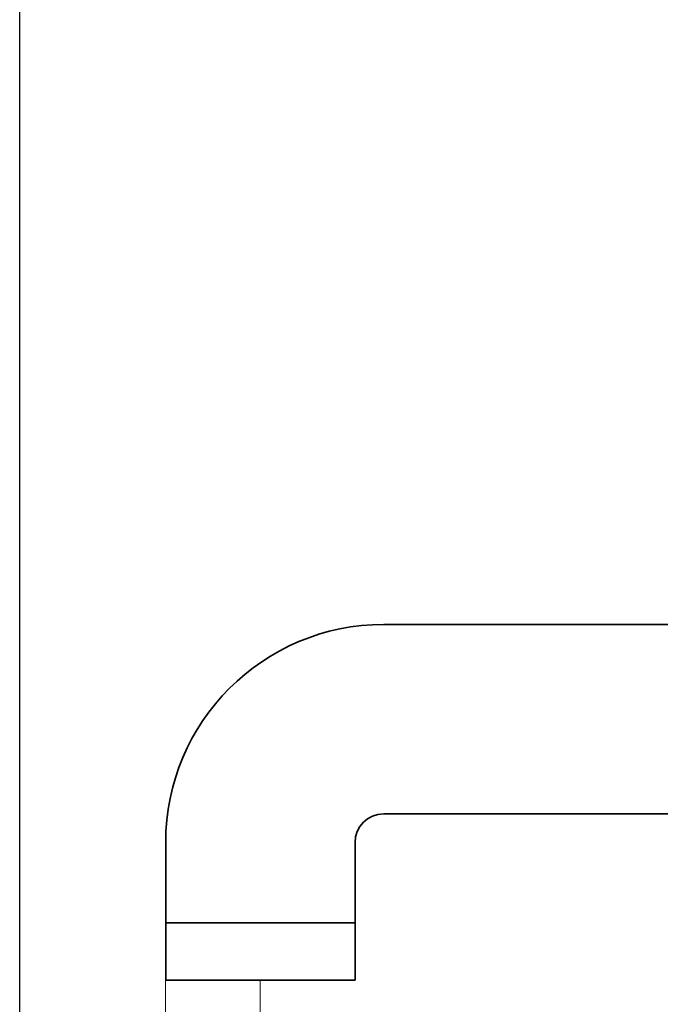
# Model space of a CAD drawing. Units: millimetres. Extents: x 14 to 616, y 14 to 432.
# Drawn here: x 14 to 125, y 170 to 342 of the extents above; entities that cross this region are included whole.
import ezdxf

# ---------------------------------------------------------------- set-up
doc = ezdxf.new("R2010")
doc.units = ezdxf.units.MM
doc.header["$LTSCALE"] = 1.5
for name, color, linetype, lineweight in [('Geometria schizzo(ISO)', 7, 'Continuous', 25), ('Quota (ISO)', 7, 'Continuous', 13), ('Visibile (ISO)', 7, 'Continuous', 35)]:
    doc.layers.add(name, color=color, linetype=linetype, lineweight=lineweight)
doc.styles.add('Testo nota (ISO)', font='tahoma.ttf')
doc.dimstyles.new('Default (ISO)', dxfattribs={"dimscale": 1.5, "dimtxt": 3.5, "dimasz": 2.5, "dimexe": 3.175, "dimexo": 0, "dimgap": 0.762, "dimtad": 1, "dimrnd": 1e-08, "dimtxsty": 'Testo nota (ISO)', "dimcen": 0.09, "dimdle": 10, "dimclrd": 256, "dimclre": 256, "dimclrt": 256, "dimazin": 2, "dimtfac": 1.001486, "dimtmove": 0, "dimatfit": 3, "dimfxl": 1, "dimtolj": 1, "dimlwd": -1, "dimlwe": -1, "dimarcsym": 0})

# ---------------------------------------------------------------- blocks, each defined once
blk = doc.blocks.new('Bordi Bordo A4v IB')
at = {"layer": 'Geometria schizzo(ISO)', "color": 7}
blk.add_line((9, 9), (9, 288), dxfattribs=at)
blk = doc.blocks.new('*D5')
at = {"layer": 'Defpoints', "color": 0, "transparency": 16777216}
for p in [(260.64, 194.93), (55.44, 174.43), (55.44, 118.43)]:
    blk.add_point(p, dxfattribs=at)
at = {"layer": 'Quota (ISO)', "transparency": 16777216}
for p, q in [((260.64, 194.93), (260.64, 113.67)), ((55.44, 174.43), (55.44, 113.67)), ((256.89, 118.43), (59.19, 118.43))]:
    blk.add_line(p, q, dxfattribs=at)
for points in [[(59.19, 119.05), (59.19, 117.8), (55.44, 118.43)], [(256.89, 119.05), (256.89, 117.8), (260.64, 118.43)]]:
    blk.add_solid(points, dxfattribs=at)
at = {"layer": 'Quota (ISO)', "transparency": 16777216, "insert": (152.51, 125.04), "char_height": 5.25, "attachment_point": 1, "style": 'Testo nota (ISO)'}
blk.add_mtext('\\A1;205', dxfattribs=at)
blk = doc.blocks.new('*D10')
at = {"layer": 'Defpoints', "color": 0, "transparency": 16777216}
for p in [(260.64, 194.93), (38.94, 174.43), (38.94, 99.09)]:
    blk.add_point(p, dxfattribs=at)
at = {"layer": 'Quota (ISO)', "transparency": 16777216}
for p, q in [((260.64, 194.93), (260.64, 94.33)), ((38.94, 174.43), (38.94, 94.33)), ((256.89, 99.09), (42.69, 99.09))]:
    blk.add_line(p, q, dxfattribs=at)
for points in [[(42.69, 99.71), (42.69, 98.46), (38.94, 99.09)], [(256.89, 99.71), (256.89, 98.46), (260.64, 99.09)]]:
    blk.add_solid(points, dxfattribs=at)
at = {"layer": 'Quota (ISO)', "transparency": 16777216, "insert": (144.23, 105.59), "char_height": 5.25, "attachment_point": 1, "style": 'Testo nota (ISO)'}
blk.add_mtext('\\A1;222', dxfattribs=at)

msp = doc.modelspace()

# ---------------------------------------------------------------- linework, layer by layer
at = {"layer": 'Visibile (ISO)'}
for p, q in [((155.443, 236.429), (76.943, 236.429)), ((155.443, 203.429), (76.943, 203.429)), ((38.943, 198.429), (38.943, 184.429)), ((71.943, 198.429), (71.943, 184.429)), ((38.943, 184.429), (71.943, 184.429)), ((71.943, 184.429), (38.943, 184.429)), ((38.943, 174.429), (38.943, 184.429)), ((71.943, 174.429), (71.943, 184.429)), ((71.943, 174.429), (38.943, 174.429))]:
    msp.add_line(p, q, dxfattribs=at)
for radius in [38, 5]:
    msp.add_arc((76.943, 198.429), radius, 90, 180, dxfattribs=at)

# ---------------------------------------------------------------- block references
at = {"xscale": 1.5, "yscale": 1.5, "zscale": 1.5}
msp.add_blockref('Bordi Bordo A4v IB', (0, 0), dxfattribs=at)

# ---------------------------------------------------------------- dimensions: what is measured, and where the dimension line sits
at = {"layer": 'Quota (ISO)'}
for base, p2, picture, middle in [((38.943, 99.088), (38.943, 174.429), '*D10', (149.793, 99.088)), ((55.443, 118.429), (55.443, 174.429), '*D5', (158.043, 118.429))]:
    dim = msp.add_linear_dim(base=base, p1=(260.643, 194.929), p2=p2, angle=180, dimstyle='Default (ISO)', override={"dimgap": 0.762, "dimdec": 0, "dimtol": 0, "dimlim": 0, "dimtp": 0, "dimtm": 0, "dimtdec": 2, "dimtofl": 0, "dimatfit": 1}, dxfattribs=at)
    dim.commit()
    dim.dimension.update_dxf_attribs({"geometry": picture, "text_midpoint": middle, "dimtype": 160})

doc.saveas('drawing.dxf')
